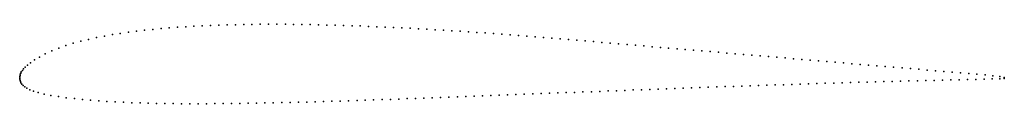
# Model space of a CAD drawing. Units: metres. Extents: x 0 to 1, y -0.03 to 0.05.
import ezdxf

# ---------------------------------------------------------------- set-up
doc = ezdxf.new("R2010")
doc.units = ezdxf.units.M

msp = doc.modelspace()

# ---------------------------------------------------------------- linework, layer by layer
for p in [(0.1519, 0.0505), (0.1603, 0.0512), (0.1686, 0.0517), (0.177, 0.0522), (0.1854, 0.0526), (0.1938, 0.053), (0.2022, 0.0533), (0.2106, 0.0536), (0.2191, 0.0538), (0.2275, 0.054), (0.2359, 0.0541), (0.2444, 0.0542), (0.2528, 0.0542), (0.2613, 0.0542), (0.2698, 0.0542), (0.2782, 0.0541), (0.2867, 0.054), (0.2951, 0.0539), (0.3036, 0.0537), (0.3121, 0.0535), (0.3205, 0.0533), (0.329, 0.053), (0.3375, 0.0528), (0.3459, 0.0525), (0.3544, 0.0521), (0.3628, 0.0518), (0.3713, 0.0514), (0.3798, 0.051), (0.3882, 0.0506), (0.3967, 0.0502), (0.0779, 0.0407), (0.086, 0.0422), (0.0941, 0.0437), (0.1022, 0.045), (0.1104, 0.0462), (0.1187, 0.0472), (0.1269, 0.0482), (0.1352, 0.049), (0.1436, 0.0498), (0.4052, 0.0497), (0.4136, 0.0492), (0.4221, 0.0487), (0.4305, 0.0482), (0.439, 0.0477), (0.4474, 0.0471), (0.4559, 0.0466), (0.4644, 0.046), (0.4728, 0.0454), (0.4813, 0.0448), (0.4897, 0.0442), (0.4982, 0.0436), (0.5067, 0.0429), (0.5151, 0.0423), (0.5236, 0.0416), (0.5321, 0.0409), (0.5405, 0.0402), (0.0396, 0.03), (0.0469, 0.0326), (0.0544, 0.0349), (0.0621, 0.037), (0.07, 0.0389), (0.549, 0.0395), (0.5574, 0.0388), (0.5659, 0.0381), (0.5744, 0.0373), (0.5829, 0.0366), (0.5914, 0.0359), (0.5998, 0.0351), (0.6083, 0.0344), (0.6168, 0.0337), (0.6253, 0.033), (0.6338, 0.0322), (0.6422, 0.0315), (0.6507, 0.0308), (0.6591, 0.0301), (0.02, 0.021), (0.026, 0.0241), (0.0326, 0.0272), (0.6676, 0.0294), (0.676, 0.0286), (0.6845, 0.0279), (0.6929, 0.0272), (0.7014, 0.0265), (0.7098, 0.0258), (0.7182, 0.025), (0.7266, 0.0243), (0.7351, 0.0236), (0.7435, 0.0229), (0.752, 0.0221), (0.7605, 0.0214), (0.769, 0.0207), (0.0057, 0.0107), (0.008, 0.0128), (0.011, 0.0152), (0.015, 0.018), (0.7774, 0.02), (0.7859, 0.0193), (0.7944, 0.0185), (0.8029, 0.0178), (0.8113, 0.0171), (0.8198, 0.0164), (0.8283, 0.0157), (0.8368, 0.015), (0.8452, 0.0142), (0.8537, 0.0135), (0.8622, 0.0128), (0.8706, 0.0121), (0.8791, 0.0114), (0.8876, 0.0107), (0, 0), (0, 0), (0.0002, 0.0013), (0.0004, 0.0023), (0.0006, 0.0035), (0.001, 0.0047), (0.0016, 0.0061), (0.0027, 0.0074), (0.004, 0.0089), (0.8961, 0.01), (0.9046, 0.0093), (0.9131, 0.0086), (0.9215, 0.0078), (0.93, 0.0071), (0.9385, 0.0064), (0.947, 0.0057), (0.9554, 0.005), (0.9639, 0.0043), (0.9722, 0.0035), (0.9805, 0.0028), (0.9884, 0.002), (0.9956, 0.0011), (1, 0.0002), (0.0001, -0.0005), (0.0002, -0.0016), (0.0005, -0.0027), (0.0007, -0.0039), (0.0012, -0.0052), (0.0021, -0.0065), (0.0034, -0.0078), (0.0051, -0.0093), (0.6994, -0.0097), (0.7079, -0.0094), (0.7164, -0.0091), (0.7248, -0.0088), (0.7333, -0.0085), (0.7418, -0.0082), (0.7503, -0.0079), (0.7588, -0.0076), (0.7672, -0.0073), (0.7757, -0.0071), (0.7842, -0.0068), (0.7927, -0.0065), (0.8012, -0.0063), (0.8097, -0.006), (0.8182, -0.0057), (0.8267, -0.0055), (0.8352, -0.0052), (0.8437, -0.005), (0.8522, -0.0047), (0.8607, -0.0045), (0.8692, -0.0042), (0.8776, -0.004), (0.8861, -0.0038), (0.8946, -0.0035), (0.9032, -0.0033), (0.9117, -0.0031), (0.9202, -0.0029), (0.9287, -0.0027), (0.9372, -0.0025), (0.9457, -0.0023), (0.9542, -0.0021), (0.9627, -0.0019), (0.9712, -0.0017), (0.9796, -0.0015), (0.9878, -0.0013), (0.9954, -0.0011), (1, -0.0009), (0.0073, -0.0107), (0.0102, -0.0122), (0.014, -0.0137), (0.0188, -0.0152), (0.0248, -0.0167), (0.0317, -0.018), (0.0393, -0.0192), (0.436, -0.0198), (0.4445, -0.0194), (0.453, -0.0191), (0.4615, -0.0188), (0.47, -0.0185), (0.4785, -0.0182), (0.487, -0.0178), (0.4955, -0.0175), (0.504, -0.0172), (0.5125, -0.0168), (0.521, -0.0165), (0.5295, -0.0162), (0.538, -0.0158), (0.5465, -0.0155), (0.555, -0.0152), (0.5635, -0.0149), (0.5721, -0.0145), (0.5806, -0.0142), (0.5891, -0.0139), (0.5975, -0.0135), (0.606, -0.0132), (0.6145, -0.0129), (0.623, -0.0125), (0.6315, -0.0122), (0.64, -0.0119), (0.6485, -0.0116), (0.657, -0.0113), (0.6655, -0.0109), (0.674, -0.0106), (0.6824, -0.0103), (0.6909, -0.01), (0.0473, -0.0203), (0.0555, -0.0213), (0.0637, -0.0221), (0.072, -0.0229), (0.0803, -0.0236), (0.0886, -0.0241), (0.097, -0.0246), (0.1054, -0.025), (0.1138, -0.0254), (0.1222, -0.0256), (0.1306, -0.0259), (0.1391, -0.0261), (0.1475, -0.0262), (0.156, -0.0263), (0.1644, -0.0264), (0.1729, -0.0264), (0.1814, -0.0264), (0.1898, -0.0264), (0.1983, -0.0263), (0.2067, -0.0263), (0.2152, -0.0262), (0.2236, -0.0261), (0.2321, -0.026), (0.2406, -0.0258), (0.2491, -0.0257), (0.2576, -0.0255), (0.2661, -0.0253), (0.2746, -0.0251), (0.2831, -0.0249), (0.2916, -0.0247), (0.3001, -0.0244), (0.3086, -0.0242), (0.3171, -0.0239), (0.3256, -0.0237), (0.3341, -0.0234), (0.3426, -0.0231), (0.351, -0.0228), (0.3595, -0.0226), (0.368, -0.0223), (0.3765, -0.022), (0.385, -0.0217), (0.3935, -0.0213), (0.402, -0.021), (0.4105, -0.0207), (0.419, -0.0204), (0.4275, -0.0201)]:
    msp.add_point(p)

doc.saveas('drawing.dxf')
